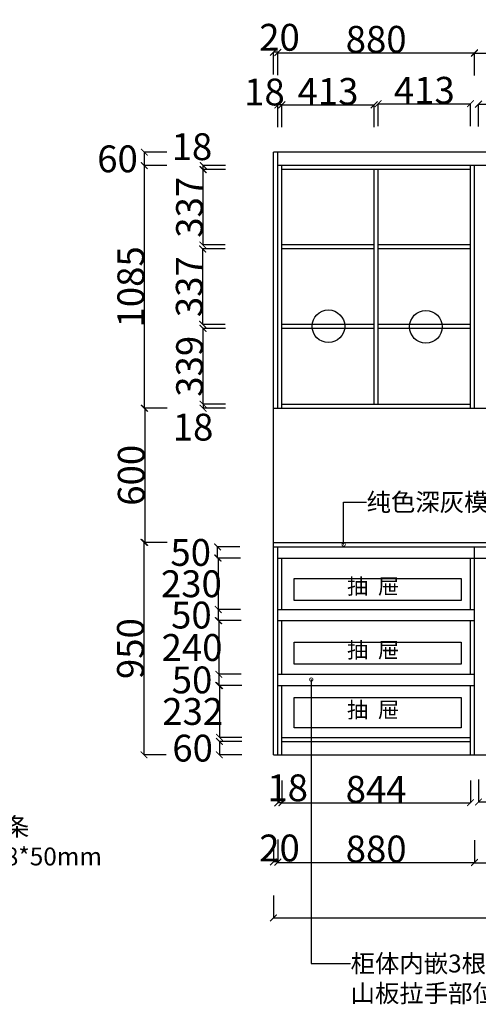
# Model space of a CAD drawing. Units: inches. Extents: x 57269 to 76948, y 3963 to 25957.
# Drawn here: x 69159 to 71212, y 16084 to 20487 of the extents above; entities that cross this region are included whole.
import ezdxf

# ---------------------------------------------------------------- set-up
doc = ezdxf.new("R2010")
doc.units = ezdxf.units.IN
doc.header["$MEASUREMENT"] = 0
doc.styles.add('ROMANC', font='simhei.ttf')
doc.dimstyles.get("Standard").update_dxf_attribs({"dimtxt": 100, "dimasz": 30, "dimexe": 0, "dimexo": 100, "dimtad": 1, "dimdec": 0, "dimzin": 0, "dimdsep": 46, "dimtxsty": 'ROMANC', "dimblk": 'ARCHTICK', "dimcen": 2.5, "dimclrd": 4, "dimclre": 4, "dimclrt": 51, "dimadec": 0, "dimazin": 0, "dimtfac": 1, "dimtdec": 0, "dimtofl": 0, "dimtmove": 0, "dimatfit": 2, "dimldrblk": 'DOTSMALL', "dimfxl": 1, "dimtolj": 1, "dimtzin": 0, "dimlwd": -1, "dimarcsym": 0})

# ---------------------------------------------------------------- blocks, each defined once
blk = doc.blocks.new('_ArchTick')
at = {"color": 0, "const_width": 0.15}
blk.add_lwpolyline([(-0.5, -0.5), (0.5, 0.5)], dxfattribs=at)
blk = doc.blocks.new('*D42')
at = {"color": 4, "lineweight": -2, "transparency": 16777216}
for p, q in [((70294.5, 20241), (70294.5, 20341)), ((70314.5, 20241), (70314.5, 20341))]:
    blk.add_line(p, q, dxfattribs=at)
at = {"color": 4, "transparency": 16777216}
blk.add_line((70314.5, 20341), (70294.5, 20341), dxfattribs=at)
at = {"layer": 'Defpoints', "color": 0, "transparency": 16777216}
for p in [(70294.5, 20341), (70294.5, 19894.5), (70314.5, 19894.5)]:
    blk.add_point(p, dxfattribs=at)
at = {"color": 4, "transparency": 16777216, "xscale": 30, "yscale": 30, "zscale": 30, "rotation": 180}
blk.add_blockref('_ArchTick', (70294.5, 20341), dxfattribs=at)
at = {"color": 4, "transparency": 16777216, "xscale": 30, "yscale": 30, "zscale": 30}
blk.add_blockref('_ArchTick', (70314.5, 20341), dxfattribs=at)
at = {"color": 51, "transparency": 16777216, "insert": (70322, 20408), "char_height": 120, "attachment_point": 5}
blk.add_mtext('\\A1;20', dxfattribs=at)
blk = doc.blocks.new('_DotSmall')
at = {"color": 0, "linetype": 'ByBlock', "const_width": 0.5}
blk.add_lwpolyline([(-0.0625, 0, 1), (0.0625, 0, 1)], format="xyb", close=True, dxfattribs=at)
blk = doc.blocks.new('*D44')
at = {"color": 4, "lineweight": -2, "transparency": 16777216}
for p, q in [((69816.5, 19834.5), (69716.5, 19834.5)), ((69816.5, 18749.5), (69716.5, 18749.5))]:
    blk.add_line(p, q, dxfattribs=at)
at = {"color": 4, "transparency": 16777216}
blk.add_line((69716.5, 19834.5), (69716.5, 18749.5), dxfattribs=at)
at = {"layer": 'Defpoints', "color": 0, "transparency": 16777216}
for p in [(70349.5, 19834.5), (69716.5, 18749.5), (70082, 18749.5)]:
    blk.add_point(p, dxfattribs=at)
at = {"color": 4, "transparency": 16777216, "xscale": 30, "yscale": 30, "zscale": 30}
for p, rotation in [((69716.5, 19834.5), 90), ((69716.5, 18749.5), 270)]:
    blk.add_blockref('_ArchTick', p, dxfattribs=dict(at, rotation=rotation))
at = {"color": 51, "transparency": 16777216, "insert": (69656.5, 19292), "char_height": 120, "attachment_point": 5, "rotation": 90}
blk.add_mtext('\\A1;1085', dxfattribs=at)
blk = doc.blocks.new('*D45')
at = {"color": 4, "lineweight": -2, "transparency": 16777216}
for p, q in [((69818.5, 18749.5), (69718.5, 18749.5)), ((69818.5, 18149.5), (69718.5, 18149.5))]:
    blk.add_line(p, q, dxfattribs=at)
at = {"color": 4, "transparency": 16777216}
blk.add_line((69718.5, 18749.5), (69718.5, 18149.5), dxfattribs=at)
at = {"layer": 'Defpoints', "color": 0, "transparency": 16777216}
for p in [(70082, 18749.5), (69718.5, 18149.5), (70082, 18149.5)]:
    blk.add_point(p, dxfattribs=at)
at = {"color": 4, "transparency": 16777216, "xscale": 30, "yscale": 30, "zscale": 30}
for p, rotation in [((69718.5, 18749.5), 90), ((69718.5, 18149.5), 270)]:
    blk.add_blockref('_ArchTick', p, dxfattribs=dict(at, rotation=rotation))
at = {"color": 51, "transparency": 16777216, "insert": (69658.5, 18449.5), "char_height": 120, "attachment_point": 5, "rotation": 90}
blk.add_mtext('\\A1;600', dxfattribs=at)
blk = doc.blocks.new('*D46')
at = {"color": 4, "lineweight": -2, "transparency": 16777216}
for p, q in [((69815, 18149.5), (69715, 18149.5)), ((69815, 17199.5), (69715, 17199.5))]:
    blk.add_line(p, q, dxfattribs=at)
at = {"color": 4, "transparency": 16777216}
blk.add_line((69715, 18149.5), (69715, 17199.5), dxfattribs=at)
at = {"layer": 'Defpoints', "color": 0, "transparency": 16777216}
for p in [(70082, 18149.5), (69715, 17199.5), (70082, 17199.5)]:
    blk.add_point(p, dxfattribs=at)
at = {"color": 4, "transparency": 16777216, "xscale": 30, "yscale": 30, "zscale": 30}
for p, rotation in [((69715, 18149.5), 90), ((69715, 17199.5), 270)]:
    blk.add_blockref('_ArchTick', p, dxfattribs=dict(at, rotation=rotation))
at = {"color": 51, "transparency": 16777216, "insert": (69655, 17674.5), "char_height": 120, "attachment_point": 5, "rotation": 90}
blk.add_mtext('\\A1;950', dxfattribs=at)
blk = doc.blocks.new('*D48')
at = {"color": 4, "lineweight": -2, "transparency": 16777216}
for p, q in [((70294.5, 16570), (70294.5, 16470)), ((73159.5, 16570), (73159.5, 16470))]:
    blk.add_line(p, q, dxfattribs=at)
at = {"color": 4, "transparency": 16777216}
blk.add_line((70294.5, 16470), (73159.5, 16470), dxfattribs=at)
at = {"layer": 'Defpoints', "color": 0, "transparency": 16777216}
for p in [(70294.5, 18347.5), (73159.5, 18347.5), (73159.5, 16470)]:
    blk.add_point(p, dxfattribs=at)
at = {"color": 4, "transparency": 16777216, "xscale": 30, "yscale": 30, "zscale": 30, "rotation": 180}
blk.add_blockref('_ArchTick', (70294.5, 16470), dxfattribs=at)
at = {"color": 4, "transparency": 16777216, "xscale": 30, "yscale": 30, "zscale": 30}
blk.add_blockref('_ArchTick', (73159.5, 16470), dxfattribs=at)
at = {"color": 51, "transparency": 16777216, "insert": (71727, 16530), "char_height": 120, "attachment_point": 5}
blk.add_mtext('\\A1;2865', dxfattribs=at)
blk = doc.blocks.new('*D49')
at = {"color": 4, "lineweight": -2, "transparency": 16777216}
for p, q in [((70314.5, 16818.5), (70314.5, 16718.5)), ((71194.5, 16818.5), (71194.5, 16718.5))]:
    blk.add_line(p, q, dxfattribs=at)
at = {"color": 4, "transparency": 16777216}
blk.add_line((70314.5, 16718.5), (71194.5, 16718.5), dxfattribs=at)
at = {"layer": 'Defpoints', "color": 0, "transparency": 16777216}
for p in [(71194.5, 17222.5), (70314.5, 17199.5), (71194.5, 16718.5)]:
    blk.add_point(p, dxfattribs=at)
at = {"color": 4, "transparency": 16777216, "xscale": 30, "yscale": 30, "zscale": 30, "rotation": 180}
blk.add_blockref('_ArchTick', (70314.5, 16718.5), dxfattribs=at)
at = {"color": 4, "transparency": 16777216, "xscale": 30, "yscale": 30, "zscale": 30}
blk.add_blockref('_ArchTick', (71194.5, 16718.5), dxfattribs=at)
at = {"color": 51, "transparency": 16777216, "insert": (70754.5, 16778.5), "char_height": 120, "attachment_point": 5}
blk.add_mtext('\\A1;880', dxfattribs=at)
blk = doc.blocks.new('*D50')
at = {"color": 4, "lineweight": -2, "transparency": 16777216}
for p, q in [((70294.5, 16820.5), (70294.5, 16720.5)), ((70314.5, 16820.5), (70314.5, 16720.5))]:
    blk.add_line(p, q, dxfattribs=at)
at = {"color": 4, "transparency": 16777216}
blk.add_line((70314.5, 16720.5), (70294.5, 16720.5), dxfattribs=at)
at = {"layer": 'Defpoints', "color": 0, "transparency": 16777216}
for p in [(70314.5, 17199.5), (70294.5, 16937.5), (70294.5, 16720.5)]:
    blk.add_point(p, dxfattribs=at)
at = {"color": 4, "transparency": 16777216, "xscale": 30, "yscale": 30, "zscale": 30, "rotation": 180}
blk.add_blockref('_ArchTick', (70294.5, 16720.5), dxfattribs=at)
at = {"color": 4, "transparency": 16777216, "xscale": 30, "yscale": 30, "zscale": 30}
blk.add_blockref('_ArchTick', (70314.5, 16720.5), dxfattribs=at)
at = {"color": 51, "transparency": 16777216, "insert": (70322, 16783), "char_height": 120, "attachment_point": 5}
blk.add_mtext('\\A1;20', dxfattribs=at)
blk = doc.blocks.new('*D51')
at = {"color": 4, "lineweight": -2, "transparency": 16777216}
for p, q in [((71194.5, 16817), (71194.5, 16717)), ((72954.5, 16817), (72954.5, 16717))]:
    blk.add_line(p, q, dxfattribs=at)
at = {"color": 4, "transparency": 16777216}
blk.add_line((71194.5, 16717), (72954.5, 16717), dxfattribs=at)
at = {"layer": 'Defpoints', "color": 0, "transparency": 16777216}
for p in [(71194.5, 17218), (72954.5, 17199.5), (72954.5, 16717)]:
    blk.add_point(p, dxfattribs=at)
at = {"color": 4, "transparency": 16777216, "xscale": 30, "yscale": 30, "zscale": 30, "rotation": 180}
blk.add_blockref('_ArchTick', (71194.5, 16717), dxfattribs=at)
at = {"color": 4, "transparency": 16777216, "xscale": 30, "yscale": 30, "zscale": 30}
blk.add_blockref('_ArchTick', (72954.5, 16717), dxfattribs=at)
at = {"color": 51, "transparency": 16777216, "insert": (72074.5, 16777), "char_height": 120, "attachment_point": 5}
blk.add_mtext('\\A1;1760', dxfattribs=at)
blk = doc.blocks.new('*D64')
at = {"color": 4, "lineweight": -2, "transparency": 16777216}
for p, q in [((70079, 19816.5), (69979, 19816.5)), ((70079, 19479.5), (69979, 19479.5))]:
    blk.add_line(p, q, dxfattribs=at)
at = {"color": 4, "transparency": 16777216}
blk.add_line((69979, 19816.5), (69979, 19479.5), dxfattribs=at)
at = {"layer": 'Defpoints', "color": 0, "transparency": 16777216}
for p in [(70367.5, 19816.5), (69979, 19479.5), (70367.5, 19479.5)]:
    blk.add_point(p, dxfattribs=at)
at = {"color": 4, "transparency": 16777216, "xscale": 30, "yscale": 30, "zscale": 30}
for p, rotation in [((69979, 19816.5), 90), ((69979, 19479.5), 270)]:
    blk.add_blockref('_ArchTick', p, dxfattribs=dict(at, rotation=rotation))
at = {"color": 51, "transparency": 16777216, "insert": (69919, 19648), "char_height": 120, "attachment_point": 5, "rotation": 90}
blk.add_mtext('\\A1;337', dxfattribs=at)
blk = doc.blocks.new('*D65')
at = {"color": 4, "lineweight": -2, "transparency": 16777216}
for p, q in [((70080.5, 19834.5), (69980.5, 19834.5)), ((70080.5, 19816.5), (69980.5, 19816.5))]:
    blk.add_line(p, q, dxfattribs=at)
at = {"color": 4, "transparency": 16777216}
blk.add_line((69980.5, 19816.5), (69980.5, 19834.5), dxfattribs=at)
at = {"layer": 'Defpoints', "color": 0, "transparency": 16777216}
for p in [(69980.5, 19834.5), (70367.5, 19834.5), (70367.5, 19816.5)]:
    blk.add_point(p, dxfattribs=at)
at = {"color": 4, "transparency": 16777216, "xscale": 30, "yscale": 30, "zscale": 30}
for p, rotation in [((69980.5, 19834.5), 90), ((69980.5, 19816.5), 270)]:
    blk.add_blockref('_ArchTick', p, dxfattribs=dict(at, rotation=rotation))
at = {"color": 51, "transparency": 16777216, "insert": (69930, 19919), "char_height": 120, "attachment_point": 5}
blk.add_mtext('\\A1;18', dxfattribs=at)
blk = doc.blocks.new('*D66')
at = {"color": 4, "lineweight": -2, "transparency": 16777216}
for p, q in [((70078, 19461.5), (69978, 19461.5)), ((70078, 19124.5), (69978, 19124.5))]:
    blk.add_line(p, q, dxfattribs=at)
at = {"color": 4, "transparency": 16777216}
blk.add_line((69978, 19461.5), (69978, 19124.5), dxfattribs=at)
at = {"layer": 'Defpoints', "color": 0, "transparency": 16777216}
for p in [(70367.5, 19461.5), (69978, 19124.5), (70367.5, 19124.5)]:
    blk.add_point(p, dxfattribs=at)
at = {"color": 4, "transparency": 16777216, "xscale": 30, "yscale": 30, "zscale": 30}
for p, rotation in [((69978, 19461.5), 90), ((69978, 19124.5), 270)]:
    blk.add_blockref('_ArchTick', p, dxfattribs=dict(at, rotation=rotation))
at = {"color": 51, "transparency": 16777216, "insert": (69918, 19293), "char_height": 120, "attachment_point": 5, "rotation": 90}
blk.add_mtext('\\A1;337', dxfattribs=at)
blk = doc.blocks.new('*D67')
at = {"color": 4, "lineweight": -2, "transparency": 16777216}
for p, q in [((70079.5, 19106.5), (69979.5, 19106.5)), ((70079.5, 18767.5), (69979.5, 18767.5))]:
    blk.add_line(p, q, dxfattribs=at)
at = {"color": 4, "transparency": 16777216}
blk.add_line((69979.5, 19106.5), (69979.5, 18767.5), dxfattribs=at)
at = {"layer": 'Defpoints', "color": 0, "transparency": 16777216}
for p in [(70367.5, 19106.5), (69979.5, 18767.5), (70367.5, 18767.5)]:
    blk.add_point(p, dxfattribs=at)
at = {"color": 4, "transparency": 16777216, "xscale": 30, "yscale": 30, "zscale": 30}
for p, rotation in [((69979.5, 19106.5), 90), ((69979.5, 18767.5), 270)]:
    blk.add_blockref('_ArchTick', p, dxfattribs=dict(at, rotation=rotation))
at = {"color": 51, "transparency": 16777216, "insert": (69919.5, 18937), "char_height": 120, "attachment_point": 5, "rotation": 90}
blk.add_mtext('\\A1;339', dxfattribs=at)
blk = doc.blocks.new('*D68')
at = {"color": 4, "lineweight": -2, "transparency": 16777216}
for p, q in [((70080, 18767.5), (69980, 18767.5)), ((70080, 18749.5), (69980, 18749.5))]:
    blk.add_line(p, q, dxfattribs=at)
at = {"color": 4, "transparency": 16777216}
blk.add_line((69980, 18767.5), (69980, 18749.5), dxfattribs=at)
at = {"layer": 'Defpoints', "color": 0, "transparency": 16777216}
for p in [(70367.5, 18767.5), (69980, 18749.5), (70367.5, 18749.5)]:
    blk.add_point(p, dxfattribs=at)
at = {"color": 4, "transparency": 16777216, "xscale": 30, "yscale": 30, "zscale": 30}
for p, rotation in [((69980, 18767.5), 90), ((69980, 18749.5), 270)]:
    blk.add_blockref('_ArchTick', p, dxfattribs=dict(at, rotation=rotation))
at = {"color": 51, "transparency": 16777216, "insert": (69935, 18665), "char_height": 120, "attachment_point": 5}
blk.add_mtext('\\A1;18', dxfattribs=at)
blk = doc.blocks.new('*D69')
at = {"color": 4, "lineweight": -2, "transparency": 16777216}
for p, q in [((70147.5, 18079.5), (70047.5, 18079.5)), ((70147.5, 17849.5), (70047.5, 17849.5))]:
    blk.add_line(p, q, dxfattribs=at)
at = {"color": 4, "transparency": 16777216}
blk.add_line((70047.5, 18079.5), (70047.5, 17849.5), dxfattribs=at)
at = {"layer": 'Defpoints', "color": 0, "transparency": 16777216}
for p in [(70349.5, 18079.5), (70047.5, 17849.5), (70349.5, 17849.5)]:
    blk.add_point(p, dxfattribs=at)
at = {"color": 4, "transparency": 16777216, "xscale": 30, "yscale": 30, "zscale": 30}
for p, rotation in [((70047.5, 18079.5), 90), ((70047.5, 17849.5), 270)]:
    blk.add_blockref('_ArchTick', p, dxfattribs=dict(at, rotation=rotation))
at = {"color": 51, "transparency": 16777216, "insert": (69927.5, 17964.5), "char_height": 120, "attachment_point": 5}
blk.add_mtext('\\A1;230', dxfattribs=at)
blk = doc.blocks.new('*D70')
at = {"color": 4, "lineweight": -2, "transparency": 16777216}
for p, q in [((70150.5, 17799.5), (70050.5, 17799.5)), ((70150.5, 17559.5), (70050.5, 17559.5))]:
    blk.add_line(p, q, dxfattribs=at)
at = {"color": 4, "transparency": 16777216}
blk.add_line((70050.5, 17799.5), (70050.5, 17559.5), dxfattribs=at)
at = {"layer": 'Defpoints', "color": 0, "transparency": 16777216}
for p in [(70367.5, 17799.5), (70050.5, 17559.5), (70367.5, 17559.5)]:
    blk.add_point(p, dxfattribs=at)
at = {"color": 4, "transparency": 16777216, "xscale": 30, "yscale": 30, "zscale": 30}
for p, rotation in [((70050.5, 17799.5), 90), ((70050.5, 17559.5), 270)]:
    blk.add_blockref('_ArchTick', p, dxfattribs=dict(at, rotation=rotation))
at = {"color": 51, "transparency": 16777216, "insert": (69930.5, 17679.5), "char_height": 120, "attachment_point": 5}
blk.add_mtext('\\A1;240', dxfattribs=at)
blk = doc.blocks.new('*D71')
at = {"color": 4, "lineweight": -2, "transparency": 16777216}
for p, q in [((70153.5, 17509.5), (70053.5, 17509.5)), ((70153.5, 17277.5), (70053.5, 17277.5))]:
    blk.add_line(p, q, dxfattribs=at)
at = {"color": 4, "transparency": 16777216}
blk.add_line((70053.5, 17509.5), (70053.5, 17277.5), dxfattribs=at)
at = {"layer": 'Defpoints', "color": 0, "transparency": 16777216}
for p in [(70367.5, 17509.5), (70053.5, 17277.5), (70367.5, 17277.5)]:
    blk.add_point(p, dxfattribs=at)
at = {"color": 4, "transparency": 16777216, "xscale": 30, "yscale": 30, "zscale": 30}
for p, rotation in [((70053.5, 17509.5), 90), ((70053.5, 17277.5), 270)]:
    blk.add_blockref('_ArchTick', p, dxfattribs=dict(at, rotation=rotation))
at = {"color": 51, "transparency": 16777216, "insert": (69933.5, 17393.5), "char_height": 120, "attachment_point": 5}
blk.add_mtext('\\A1;232', dxfattribs=at)
blk = doc.blocks.new('*D72')
at = {"color": 4, "lineweight": -2, "transparency": 16777216}
for p, q in [((70144.5, 18129.5), (70044.5, 18129.5)), ((70144.5, 18079.5), (70044.5, 18079.5))]:
    blk.add_line(p, q, dxfattribs=at)
at = {"color": 4, "transparency": 16777216}
blk.add_line((70044.5, 18079.5), (70044.5, 18129.5), dxfattribs=at)
at = {"layer": 'Defpoints', "color": 0, "transparency": 16777216}
for p in [(70044.5, 18129.5), (70349.5, 18129.5), (70349.5, 18079.5)]:
    blk.add_point(p, dxfattribs=at)
at = {"color": 4, "transparency": 16777216, "xscale": 30, "yscale": 30, "zscale": 30}
for p, rotation in [((70044.5, 18129.5), 90), ((70044.5, 18079.5), 270)]:
    blk.add_blockref('_ArchTick', p, dxfattribs=dict(at, rotation=rotation))
at = {"color": 51, "transparency": 16777216, "insert": (69924.5, 18104.5), "char_height": 120, "attachment_point": 5}
blk.add_mtext('\\A1;50', dxfattribs=at)
blk = doc.blocks.new('*D73')
at = {"color": 4, "lineweight": -2, "transparency": 16777216}
for p, q in [((70153, 17259.5), (70053, 17259.5)), ((70153, 17199.5), (70053, 17199.5))]:
    blk.add_line(p, q, dxfattribs=at)
at = {"color": 4, "transparency": 16777216}
blk.add_line((70053, 17259.5), (70053, 17199.5), dxfattribs=at)
at = {"layer": 'Defpoints', "color": 0, "transparency": 16777216}
for p in [(70367.5, 17259.5), (70053, 17199.5), (70367.5, 17199.5)]:
    blk.add_point(p, dxfattribs=at)
at = {"color": 4, "transparency": 16777216, "xscale": 30, "yscale": 30, "zscale": 30}
for p, rotation in [((70053, 17259.5), 90), ((70053, 17199.5), 270)]:
    blk.add_blockref('_ArchTick', p, dxfattribs=dict(at, rotation=rotation))
at = {"color": 51, "transparency": 16777216, "insert": (69933, 17229.5), "char_height": 120, "attachment_point": 5}
blk.add_mtext('\\A1;60', dxfattribs=at)
blk = doc.blocks.new('*D74')
at = {"color": 4, "lineweight": -2, "transparency": 16777216}
for p, q in [((69817, 19894.5), (69717, 19894.5)), ((69817, 19834.5), (69717, 19834.5))]:
    blk.add_line(p, q, dxfattribs=at)
at = {"color": 4, "transparency": 16777216}
blk.add_line((69717, 19834.5), (69717, 19894.5), dxfattribs=at)
at = {"layer": 'Defpoints', "color": 0, "transparency": 16777216}
for p in [(69717, 19894.5), (70349.5, 19894.5), (70349.5, 19834.5)]:
    blk.add_point(p, dxfattribs=at)
at = {"color": 4, "transparency": 16777216, "xscale": 30, "yscale": 30, "zscale": 30}
for p, rotation in [((69717, 19894.5), 90), ((69717, 19834.5), 270)]:
    blk.add_blockref('_ArchTick', p, dxfattribs=dict(at, rotation=rotation))
at = {"color": 51, "transparency": 16777216, "insert": (69597, 19864.5), "char_height": 120, "attachment_point": 5}
blk.add_mtext('\\A1;60', dxfattribs=at)
blk = doc.blocks.new('*D86')
at = {"color": 4, "lineweight": -2, "transparency": 16777216}
for p, q in [((70314.5, 20239), (70314.5, 20339)), ((71194.5, 20239), (71194.5, 20339))]:
    blk.add_line(p, q, dxfattribs=at)
at = {"color": 4, "transparency": 16777216}
blk.add_line((70314.5, 20339), (71194.5, 20339), dxfattribs=at)
at = {"layer": 'Defpoints', "color": 0, "transparency": 16777216}
for p in [(71194.5, 20339), (70314.5, 19894.5), (71194.5, 19834.5)]:
    blk.add_point(p, dxfattribs=at)
at = {"color": 4, "transparency": 16777216, "xscale": 30, "yscale": 30, "zscale": 30, "rotation": 180}
blk.add_blockref('_ArchTick', (70314.5, 20339), dxfattribs=at)
at = {"color": 4, "transparency": 16777216, "xscale": 30, "yscale": 30, "zscale": 30}
blk.add_blockref('_ArchTick', (71194.5, 20339), dxfattribs=at)
at = {"color": 51, "transparency": 16777216, "insert": (70754.5, 20399), "char_height": 120, "attachment_point": 5}
blk.add_mtext('\\A1;880', dxfattribs=at)
blk = doc.blocks.new('*D87')
at = {"color": 4, "lineweight": -2, "transparency": 16777216}
for p, q in [((71194.5, 20237), (71194.5, 20337)), ((72074.5, 20237), (72074.5, 20337))]:
    blk.add_line(p, q, dxfattribs=at)
at = {"color": 4, "transparency": 16777216}
blk.add_line((71194.5, 20337), (72074.5, 20337), dxfattribs=at)
at = {"layer": 'Defpoints', "color": 0, "transparency": 16777216}
for p in [(72074.5, 20337), (71194.5, 19834.5), (72074.5, 19834.5)]:
    blk.add_point(p, dxfattribs=at)
at = {"color": 4, "transparency": 16777216, "xscale": 30, "yscale": 30, "zscale": 30, "rotation": 180}
blk.add_blockref('_ArchTick', (71194.5, 20337), dxfattribs=at)
at = {"color": 4, "transparency": 16777216, "xscale": 30, "yscale": 30, "zscale": 30}
blk.add_blockref('_ArchTick', (72074.5, 20337), dxfattribs=at)
at = {"color": 51, "transparency": 16777216, "insert": (71634.5, 20397), "char_height": 120, "attachment_point": 5}
blk.add_mtext('\\A1;880', dxfattribs=at)
blk = doc.blocks.new('*D89')
at = {"color": 4, "lineweight": -2, "transparency": 16777216}
for p, q in [((70332.5, 20006), (70332.5, 20106)), ((70745.5, 20006), (70745.5, 20106))]:
    blk.add_line(p, q, dxfattribs=at)
at = {"color": 4, "transparency": 16777216}
blk.add_line((70332.5, 20106), (70745.5, 20106), dxfattribs=at)
at = {"layer": 'Defpoints', "color": 0, "transparency": 16777216}
for p in [(70745.5, 20106), (70332.5, 19775.5), (70745.5, 19775.5)]:
    blk.add_point(p, dxfattribs=at)
at = {"color": 4, "transparency": 16777216, "xscale": 30, "yscale": 30, "zscale": 30, "rotation": 180}
blk.add_blockref('_ArchTick', (70332.5, 20106), dxfattribs=at)
at = {"color": 4, "transparency": 16777216, "xscale": 30, "yscale": 30, "zscale": 30}
blk.add_blockref('_ArchTick', (70745.5, 20106), dxfattribs=at)
at = {"color": 51, "transparency": 16777216, "insert": (70539, 20166), "char_height": 120, "attachment_point": 5}
blk.add_mtext('\\A1;413', dxfattribs=at)
blk = doc.blocks.new('*D90')
at = {"color": 4, "lineweight": -2, "transparency": 16777216}
for p, q in [((70763.5, 20011), (70763.5, 20111)), ((71176.5, 20011), (71176.5, 20111))]:
    blk.add_line(p, q, dxfattribs=at)
at = {"color": 4, "transparency": 16777216}
blk.add_line((70763.5, 20111), (71176.5, 20111), dxfattribs=at)
at = {"layer": 'Defpoints', "color": 0, "transparency": 16777216}
for p in [(71176.5, 20111), (70763.5, 19775.5), (71176.5, 19775.5)]:
    blk.add_point(p, dxfattribs=at)
at = {"color": 4, "transparency": 16777216, "xscale": 30, "yscale": 30, "zscale": 30, "rotation": 180}
blk.add_blockref('_ArchTick', (70763.5, 20111), dxfattribs=at)
at = {"color": 4, "transparency": 16777216, "xscale": 30, "yscale": 30, "zscale": 30}
blk.add_blockref('_ArchTick', (71176.5, 20111), dxfattribs=at)
at = {"color": 51, "transparency": 16777216, "insert": (70970, 20171), "char_height": 120, "attachment_point": 5}
blk.add_mtext('\\A1;413', dxfattribs=at)
blk = doc.blocks.new('*D91')
at = {"color": 4, "lineweight": -2, "transparency": 16777216}
for p, q in [((70314.5, 20005.5), (70314.5, 20105.5)), ((70332.5, 20005.5), (70332.5, 20105.5))]:
    blk.add_line(p, q, dxfattribs=at)
at = {"color": 4, "transparency": 16777216}
blk.add_line((70332.5, 20105.5), (70314.5, 20105.5), dxfattribs=at)
at = {"layer": 'Defpoints', "color": 0, "transparency": 16777216}
for p in [(70314.5, 20105.5), (70314.5, 19775.5), (70332.5, 19775.5)]:
    blk.add_point(p, dxfattribs=at)
at = {"color": 4, "transparency": 16777216, "xscale": 30, "yscale": 30, "zscale": 30, "rotation": 180}
blk.add_blockref('_ArchTick', (70314.5, 20105.5), dxfattribs=at)
at = {"color": 4, "transparency": 16777216, "xscale": 30, "yscale": 30, "zscale": 30}
blk.add_blockref('_ArchTick', (70332.5, 20105.5), dxfattribs=at)
at = {"color": 51, "transparency": 16777216, "insert": (70254.5, 20163.5), "char_height": 120, "attachment_point": 5}
blk.add_mtext('\\A1;18', dxfattribs=at)
blk = doc.blocks.new('*D92')
at = {"color": 4, "lineweight": -2, "transparency": 16777216}
for p, q in [((71212.5, 20009), (71212.5, 20109)), ((72056.5, 20009), (72056.5, 20109))]:
    blk.add_line(p, q, dxfattribs=at)
at = {"color": 4, "transparency": 16777216}
blk.add_line((71212.5, 20109), (72056.5, 20109), dxfattribs=at)
at = {"layer": 'Defpoints', "color": 0, "transparency": 16777216}
for p in [(72056.5, 20109), (71212.5, 19775.5), (72056.5, 19775.5)]:
    blk.add_point(p, dxfattribs=at)
at = {"color": 4, "transparency": 16777216, "xscale": 30, "yscale": 30, "zscale": 30, "rotation": 180}
blk.add_blockref('_ArchTick', (71212.5, 20109), dxfattribs=at)
at = {"color": 4, "transparency": 16777216, "xscale": 30, "yscale": 30, "zscale": 30}
blk.add_blockref('_ArchTick', (72056.5, 20109), dxfattribs=at)
at = {"color": 51, "transparency": 16777216, "insert": (71634.5, 20169), "char_height": 120, "attachment_point": 5}
blk.add_mtext('\\A1;844', dxfattribs=at)
blk = doc.blocks.new('*D95')
at = {"color": 4, "lineweight": -2, "transparency": 16777216}
for p, q in [((70332.5, 17085.5), (70332.5, 16985.5)), ((71176.5, 17085.5), (71176.5, 16985.5))]:
    blk.add_line(p, q, dxfattribs=at)
at = {"color": 4, "transparency": 16777216}
blk.add_line((70332.5, 16985.5), (71176.5, 16985.5), dxfattribs=at)
at = {"layer": 'Defpoints', "color": 0, "transparency": 16777216}
for p in [(70332.5, 17199.5), (71176.5, 17199.5), (71176.5, 16985.5)]:
    blk.add_point(p, dxfattribs=at)
at = {"color": 4, "transparency": 16777216, "xscale": 30, "yscale": 30, "zscale": 30, "rotation": 180}
blk.add_blockref('_ArchTick', (70332.5, 16985.5), dxfattribs=at)
at = {"color": 4, "transparency": 16777216, "xscale": 30, "yscale": 30, "zscale": 30}
blk.add_blockref('_ArchTick', (71176.5, 16985.5), dxfattribs=at)
at = {"color": 51, "transparency": 16777216, "insert": (70754.5, 17045.5), "char_height": 120, "attachment_point": 5}
blk.add_mtext('\\A1;844', dxfattribs=at)
blk = doc.blocks.new('*D3')
at = {"color": 4, "lineweight": -2, "transparency": 16777216}
for p, q in [((70314.5, 17085), (70314.5, 16985)), ((70332.5, 17085), (70332.5, 16985))]:
    blk.add_line(p, q, dxfattribs=at)
at = {"color": 4, "transparency": 16777216}
blk.add_line((70332.5, 16985), (70314.5, 16985), dxfattribs=at)
at = {"layer": 'Defpoints', "color": 0, "transparency": 16777216}
for p in [(70314.5, 17199.5), (70332.5, 17199.5), (70314.5, 16985)]:
    blk.add_point(p, dxfattribs=at)
at = {"color": 4, "transparency": 16777216, "xscale": 30, "yscale": 30, "zscale": 30, "rotation": 180}
blk.add_blockref('_ArchTick', (70314.5, 16985), dxfattribs=at)
at = {"color": 4, "transparency": 16777216, "xscale": 30, "yscale": 30, "zscale": 30}
blk.add_blockref('_ArchTick', (70332.5, 16985), dxfattribs=at)
at = {"color": 51, "transparency": 16777216, "insert": (70358.5, 17052), "char_height": 120, "attachment_point": 5}
blk.add_mtext('\\A1;18', dxfattribs=at)
blk = doc.blocks.new('*D4')
at = {"color": 4, "lineweight": -2, "transparency": 16777216}
for p, q in [((71212.5, 17089), (71212.5, 16989)), ((72065.5, 17089), (72065.5, 16989))]:
    blk.add_line(p, q, dxfattribs=at)
at = {"color": 4, "transparency": 16777216}
blk.add_line((71212.5, 16989), (72065.5, 16989), dxfattribs=at)
at = {"layer": 'Defpoints', "color": 0, "transparency": 16777216}
for p in [(71212.5, 17277.5), (72065.5, 17277.5), (72065.5, 16989)]:
    blk.add_point(p, dxfattribs=at)
at = {"color": 4, "transparency": 16777216, "xscale": 30, "yscale": 30, "zscale": 30, "rotation": 180}
blk.add_blockref('_ArchTick', (71212.5, 16989), dxfattribs=at)
at = {"color": 4, "transparency": 16777216, "xscale": 30, "yscale": 30, "zscale": 30}
blk.add_blockref('_ArchTick', (72065.5, 16989), dxfattribs=at)
at = {"color": 51, "transparency": 16777216, "insert": (71639, 17049), "char_height": 120, "attachment_point": 5}
blk.add_mtext('\\A1;853', dxfattribs=at)
blk = doc.blocks.new('*D99')
at = {"color": 4, "lineweight": -2, "transparency": 16777216}
for p, q in [((70147.5, 17849.5), (70047.5, 17849.5)), ((70147.5, 17799.5), (70047.5, 17799.5))]:
    blk.add_line(p, q, dxfattribs=at)
at = {"color": 4, "transparency": 16777216}
blk.add_line((70047.5, 17849.5), (70047.5, 17799.5), dxfattribs=at)
at = {"layer": 'Defpoints', "color": 0, "transparency": 16777216}
for p in [(70499, 17849.5), (70047.5, 17799.5), (70499, 17799.5)]:
    blk.add_point(p, dxfattribs=at)
at = {"color": 4, "transparency": 16777216, "xscale": 30, "yscale": 30, "zscale": 30}
for p, rotation in [((70047.5, 17849.5), 90), ((70047.5, 17799.5), 270)]:
    blk.add_blockref('_ArchTick', p, dxfattribs=dict(at, rotation=rotation))
at = {"color": 51, "transparency": 16777216, "insert": (69927.5, 17824.5), "char_height": 120, "attachment_point": 5}
blk.add_mtext('\\A1;50', dxfattribs=at)
blk = doc.blocks.new('*D100')
at = {"color": 4, "lineweight": -2, "transparency": 16777216}
for p, q in [((70150.5, 17559.5), (70050.5, 17559.5)), ((70150.5, 17509.5), (70050.5, 17509.5))]:
    blk.add_line(p, q, dxfattribs=at)
at = {"color": 4, "transparency": 16777216}
blk.add_line((70050.5, 17559.5), (70050.5, 17509.5), dxfattribs=at)
at = {"layer": 'Defpoints', "color": 0, "transparency": 16777216}
for p in [(70420.5, 17559.5), (70050.5, 17509.5), (70420.5, 17509.5)]:
    blk.add_point(p, dxfattribs=at)
at = {"color": 4, "transparency": 16777216, "xscale": 30, "yscale": 30, "zscale": 30}
for p, rotation in [((70050.5, 17559.5), 90), ((70050.5, 17509.5), 270)]:
    blk.add_blockref('_ArchTick', p, dxfattribs=dict(at, rotation=rotation))
at = {"color": 51, "transparency": 16777216, "insert": (69930.5, 17534.5), "char_height": 120, "attachment_point": 5}
blk.add_mtext('\\A1;50', dxfattribs=at)

msp = doc.modelspace()

# ---------------------------------------------------------------- linework, layer by layer
for p, q in [((73159.5, 19894.5), (70294.5, 19894.5)), ((70294.5, 17199.5), (70294.5, 19894.5)), ((70314.5, 18749.5), (70314.5, 19894.5)), ((72954.5, 19834.5), (70314.5, 19834.5)), ((70332.5, 18749.5), (70332.5, 19834.5)), ((71176.5, 19816.5), (70332.5, 19816.5)), ((70745.5, 18767.5), (70745.5, 19816.5)), ((70763.5, 18767.5), (70763.5, 19816.5)), ((71176.5, 18749.5), (71176.5, 19834.5)), ((71194.5, 18749.5), (71194.5, 19834.5)), ((70745.5, 19479.5), (70332.5, 19479.5)), ((70745.5, 19461.5), (70332.5, 19461.5)), ((71176.5, 19479.5), (70763.5, 19479.5)), ((71176.5, 19461.5), (70763.5, 19461.5)), ((70745.5, 19124.5), (70332.5, 19124.5)), ((71176.5, 19124.5), (70763.5, 19124.5)), ((70745.5, 19106.5), (70332.5, 19106.5)), ((71176.5, 19106.5), (70763.5, 19106.5)), ((70332.5, 18767.5), (71176.5, 18767.5)), ((70294.5, 18749.5), (73159.5, 18749.5)), ((70294.5, 18149.5), (73159.5, 18149.5)), ((70294.5, 18129.5), (73159.5, 18129.5)), ((70314.5, 17199.5), (70314.5, 18129.5)), ((71194.5, 17199.5), (71194.5, 18129.5)), ((70332.5, 17849.5), (70332.5, 18079.5)), ((71176.5, 17849.5), (71176.5, 18079.5)), ((70332.5, 17559.5), (70332.5, 17799.5)), ((71176.5, 17559.5), (71176.5, 17799.5)), ((70332.5, 17199.5), (70332.5, 17509.5)), ((71176.5, 17199.5), (71176.5, 17509.5)), ((70332.5, 17277.5), (71176.5, 17277.5)), ((70332.5, 17259.5), (71176.5, 17259.5)), ((70294.5, 17199.5), (73159.5, 17199.5))]:
    msp.add_line(p, q)
at = {"color": 2}
for p, q in [((70314.5, 18079.5), (72954.5, 18079.5)), ((70314.5, 17849.5), (71194.5, 17849.5)), ((70314.5, 17799.5), (71194.5, 17799.5)), ((70314.5, 17559.5), (71194.5, 17559.5)), ((70314.5, 17509.5), (71194.5, 17509.5))]:
    msp.add_line(p, q, dxfattribs=at)
for points in [[(70388, 17988), (71135.5, 17988), (71135.5, 17890), (70388, 17890)], [(70388, 17703), (71135.5, 17703), (71135.5, 17605), (70388, 17605)], [(71135.5, 17321), (70388, 17321), (70388, 17456), (71135.5, 17456)]]:
    msp.add_lwpolyline(points, close=True)
for centre in [(70541, 19115.9), (70977, 19113.4)]:
    msp.add_circle(centre, 73, dxfattribs=at)

# ---------------------------------------------------------------- texts
at = {"color": 51, "insert": (70711.5, 18369.5), "char_height": 80, "width": 1514.917, "attachment_point": 1}
msp.add_mtext('纯色深灰模压平板见光板', dxfattribs=at)
at = {"char_height": 70, "attachment_point": 1}
for insert in [(70624, 17988), (70624, 17703), (70624, 17435.5)]:
    msp.add_mtext_dynamic_manual_height_columns('抽  屉', width=475.5, gutter_width=250, heights=[0], dxfattribs=dict(at, insert=insert))
at = {"color": 51, "char_height": 80, "attachment_point": 1}
for insert in [(67940.5, 16918.5), (70640, 16306.5)]:
    msp.add_mtext('柜体内嵌3根模压料拉手条\\P山板拉手部位均需开孔18*50mm', dxfattribs=dict(at, insert=insert))

# ---------------------------------------------------------------- dimensions: what is measured, and where the dimension line sits
for base, p1, p2, picture, middle in [((70294.5, 20341), (70314.5, 19894.5), (70294.5, 19894.5), '*D42', (70322, 20408)), ((70314.5, 20105.5), (70332.5, 19775.5), (70314.5, 19775.5), '*D91', (70254.5, 20163.5)), ((70294.5, 16720.5), (70314.5, 17199.5), (70294.5, 16937.5), '*D50', (70322, 16783)), ((70314.5, 16985), (70332.5, 17199.5), (70314.5, 17199.5), '*D3', (70358.5, 17052))]:
    dim = msp.add_linear_dim(base=base, p1=p1, p2=p2, dimstyle='Standard', override={"dimtxt": 120, "dimgap": 0, "dimtoh": 1, "dimtxsty": 'Standard', "dimtmove": 2, "dimfxl": 100, "dimfxlon": 1})
    dim.commit()
    dim.dimension.update_dxf_attribs({"geometry": picture, "text_midpoint": middle, "dimtype": 128})
for base, p1, p2, picture, middle in [((71194.5, 20339), (70314.5, 19894.5), (71194.5, 19834.5), '*D86', (70754.5, 20399)), ((72074.5, 20337), (71194.5, 19834.5), (72074.5, 19834.5), '*D87', (71634.5, 20397)), ((70745.5, 20106), (70332.5, 19775.5), (70745.5, 19775.5), '*D89', (70539, 20166)), ((71176.5, 20111), (70763.5, 19775.5), (71176.5, 19775.5), '*D90', (70970, 20171)), ((72056.5, 20109), (71212.5, 19775.5), (72056.5, 19775.5), '*D92', (71634.5, 20169)), ((73159.5, 16470), (70294.5, 18347.5), (73159.5, 18347.5), '*D48', (71727, 16530)), ((72065.5, 16989), (71212.5, 17277.5), (72065.5, 17277.5), '*D4', (71639, 17049)), ((71194.5, 16718.5), (70314.5, 17199.5), (71194.5, 17222.5), '*D49', (70754.5, 16778.5)), ((72954.5, 16717), (71194.5, 17218), (72954.5, 17199.5), '*D51', (72074.5, 16777)), ((71176.5, 16985.5), (70332.5, 17199.5), (71176.5, 17199.5), '*D95', (70754.5, 17045.5))]:
    dim = msp.add_linear_dim(base=base, p1=p1, p2=p2, dimstyle='Standard', override={"dimtxt": 120, "dimgap": 0, "dimtoh": 1, "dimtxsty": 'Standard', "dimtmove": 2, "dimfxl": 100, "dimfxlon": 1})
    dim.commit()
    dim.dimension.update_dxf_attribs({"geometry": picture, "text_midpoint": middle})
for base, p1, p2, picture, middle in [((69980.5, 19834.5), (70367.5, 19816.5), (70367.5, 19834.5), '*D65', (69930, 19919)), ((69980, 18749.5), (70367.5, 18767.5), (70367.5, 18749.5), '*D68', (69935, 18665))]:
    dim = msp.add_linear_dim(base=base, p1=p1, p2=p2, angle=90, dimstyle='Standard', override={"dimtxt": 120, "dimgap": 0, "dimtoh": 1, "dimtxsty": 'Standard', "dimtmove": 2, "dimfxl": 100, "dimfxlon": 1})
    dim.commit()
    dim.dimension.update_dxf_attribs({"geometry": picture, "text_midpoint": middle, "dimtype": 128})
for base, p1, p2, picture, middle in [((69717, 19894.5), (70349.5, 19834.5), (70349.5, 19894.5), '*D74', (69597, 19864.5)), ((69716.5, 18749.5), (70349.5, 19834.5), (70082, 18749.5), '*D44', (69656.5, 19292)), ((69979, 19479.5), (70367.5, 19816.5), (70367.5, 19479.5), '*D64', (69919, 19648)), ((69978, 19124.5), (70367.5, 19461.5), (70367.5, 19124.5), '*D66', (69918, 19293)), ((69979.5, 18767.5), (70367.5, 19106.5), (70367.5, 18767.5), '*D67', (69919.5, 18937)), ((69718.5, 18149.5), (70082, 18749.5), (70082, 18149.5), '*D45', (69658.5, 18449.5)), ((69715, 17199.5), (70082, 18149.5), (70082, 17199.5), '*D46', (69655, 17674.5)), ((70044.5, 18129.5), (70349.5, 18079.5), (70349.5, 18129.5), '*D72', (69924.5, 18104.5)), ((70047.5, 17849.5), (70349.5, 18079.5), (70349.5, 17849.5), '*D69', (69927.5, 17964.5)), ((70047.5, 17799.5), (70499, 17849.5), (70499, 17799.5), '*D99', (69927.5, 17824.5)), ((70050.5, 17559.5), (70367.5, 17799.5), (70367.5, 17559.5), '*D70', (69930.5, 17679.5)), ((70050.5, 17509.5), (70420.5, 17559.5), (70420.5, 17509.5), '*D100', (69930.5, 17534.5)), ((70053.5, 17277.5), (70367.5, 17509.5), (70367.5, 17277.5), '*D71', (69933.5, 17393.5)), ((70053, 17199.5), (70367.5, 17259.5), (70367.5, 17199.5), '*D73', (69933, 17229.5))]:
    dim = msp.add_linear_dim(base=base, p1=p1, p2=p2, angle=90, dimstyle='Standard', override={"dimtxt": 120, "dimgap": 0, "dimtoh": 1, "dimtxsty": 'Standard', "dimtmove": 2, "dimfxl": 100, "dimfxlon": 1})
    dim.commit()
    dim.dimension.update_dxf_attribs({"geometry": picture, "text_midpoint": middle})

# ---------------------------------------------------------------- leaders
at = {"annotation_type": 0, "has_hookline": 1, "hookline_direction": 0}
for points, text_width in [([(70609, 18140), (70609, 18329.5), (70711.5, 18329.5)], 1240.4), ([(67764.5, 17535.5), (67764.5, 16878.5), (67940.5, 16878.5)], 1520.9), ([(70464, 17536), (70464, 16266.5), (70640, 16266.5)], 1520.9)]:
    msp.add_leader(points, dimstyle='Standard', override={"dimtxt": 120, "dimgap": 0, "dimtad": 0, "dimtoh": 1, "dimtxsty": 'Standard', "dimtmove": 2, "dimfxl": 100, "dimfxlon": 1}, dxfattribs=dict(at, text_width=text_width))

doc.saveas('drawing.dxf')
